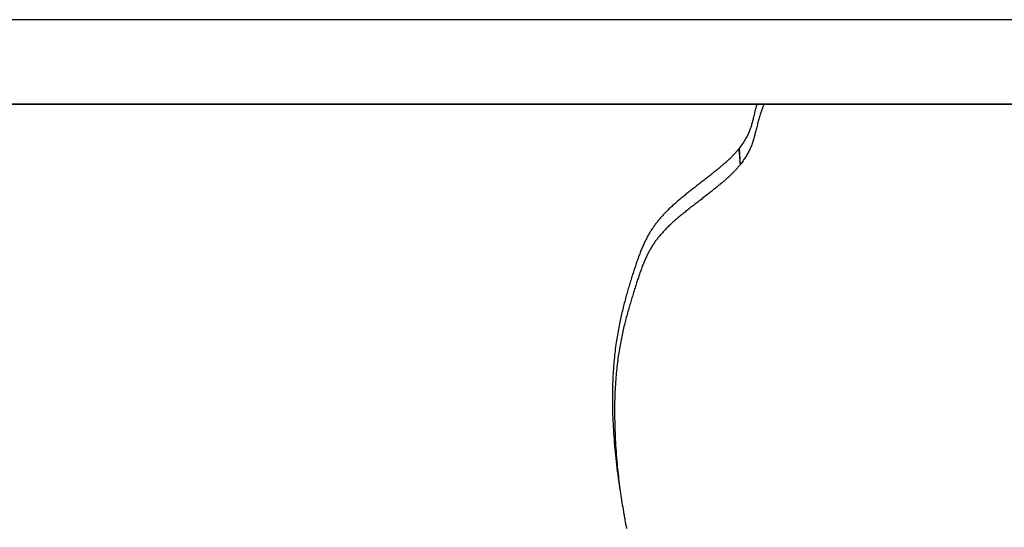
# Model space of a CAD drawing. Extents: x -571 to 1068, y -366 to 554.
# Drawn here: x -125 to -78, y -113 to -89 of the extents above; entities that cross this region are included whole.
import ezdxf

# ---------------------------------------------------------------- set-up
doc = ezdxf.new("R2010")
doc.units = 0
doc.header["$LTSCALE"] = 20
doc.layers.add('DETAIL', color=5, linetype='CONTINUOUS')

msp = doc.modelspace()

# ---------------------------------------------------------------- linework, layer by layer
at = {"layer": 'DETAIL', "color": 5, "linetype": 'CONTINUOUS'}
for p, q in [((171.568, -88.5), (-171.568, -88.5)), ((171.568, -92.5), (-171.568, -92.5)), ((-171.568, -92.5), (171.568, -92.5)), ((-90.267, -92.778), (-90.281, -92.833)), ((-90.253, -92.722), (-90.267, -92.778)), ((-90.238, -92.666), (-90.253, -92.722)), ((-90.253, -92.722), (-90.253, -92.722)), ((-90.224, -92.611), (-90.238, -92.666)), ((-90.209, -92.555), (-90.224, -92.611)), ((-90.224, -92.611), (-90.224, -92.611)), ((-90.194, -92.5), (-90.209, -92.555)), ((-89.962, -92.776), (-89.981, -92.832)), ((-89.945, -92.728), (-89.962, -92.776)), ((-89.935, -92.7), (-89.945, -92.728)), ((-89.945, -92.728), (-89.945, -92.728)), ((-89.928, -92.682), (-89.935, -92.7)), ((-89.92, -92.66), (-89.928, -92.682)), ((-89.928, -92.682), (-89.928, -92.682)), ((-89.911, -92.636), (-89.92, -92.66)), ((-89.902, -92.613), (-89.911, -92.636)), ((-89.911, -92.636), (-89.911, -92.636)), ((-89.893, -92.591), (-89.902, -92.613)), ((-89.884, -92.568), (-89.893, -92.591)), ((-89.893, -92.591), (-89.893, -92.591)), ((-89.875, -92.545), (-89.884, -92.568)), ((-89.865, -92.522), (-89.875, -92.545)), ((-89.875, -92.545), (-89.875, -92.545)), ((-89.856, -92.5), (-89.865, -92.522)), ((-90.384, -93.258), (-90.397, -93.308)), ((-90.372, -93.207), (-90.384, -93.258)), ((-90.384, -93.258), (-90.384, -93.258)), ((-90.36, -93.157), (-90.372, -93.207)), ((-90.348, -93.107), (-90.36, -93.157)), ((-90.36, -93.157), (-90.36, -93.157)), ((-90.336, -93.056), (-90.348, -93.107)), ((-90.323, -93.001), (-90.336, -93.056)), ((-90.336, -93.056), (-90.336, -93.056)), ((-90.309, -92.945), (-90.323, -93.001)), ((-90.295, -92.889), (-90.309, -92.945)), ((-90.309, -92.945), (-90.309, -92.945)), ((-90.281, -92.833), (-90.295, -92.889)), ((-90.281, -92.833), (-90.281, -92.833)), ((-90.108, -93.254), (-90.123, -93.309)), ((-90.093, -93.201), (-90.108, -93.254)), ((-90.108, -93.254), (-90.108, -93.254)), ((-90.078, -93.148), (-90.093, -93.201)), ((-90.062, -93.095), (-90.078, -93.148)), ((-90.078, -93.148), (-90.078, -93.148)), ((-90.047, -93.042), (-90.062, -93.095)), ((-90.031, -92.989), (-90.047, -93.042)), ((-90.047, -93.042), (-90.047, -93.042)), ((-90.015, -92.937), (-90.031, -92.989)), ((-89.999, -92.886), (-90.015, -92.937)), ((-90.015, -92.937), (-90.015, -92.937)), ((-89.981, -92.832), (-89.999, -92.886)), ((-89.981, -92.832), (-89.981, -92.832)), ((-90.522, -93.711), (-90.542, -93.762)), ((-90.503, -93.66), (-90.522, -93.711)), ((-90.484, -93.608), (-90.503, -93.66)), ((-90.503, -93.66), (-90.503, -93.66)), ((-90.467, -93.557), (-90.484, -93.608)), ((-90.452, -93.507), (-90.467, -93.557)), ((-90.467, -93.557), (-90.467, -93.557)), ((-90.437, -93.458), (-90.452, -93.507)), ((-90.423, -93.408), (-90.437, -93.458)), ((-90.437, -93.458), (-90.437, -93.458)), ((-90.41, -93.358), (-90.423, -93.408)), ((-90.397, -93.308), (-90.41, -93.358)), ((-90.41, -93.358), (-90.41, -93.358)), ((-90.227, -93.698), (-90.242, -93.754)), ((-90.213, -93.642), (-90.227, -93.698)), ((-90.227, -93.698), (-90.227, -93.698)), ((-90.198, -93.587), (-90.213, -93.642)), ((-90.183, -93.531), (-90.198, -93.587)), ((-90.198, -93.587), (-90.198, -93.587)), ((-90.168, -93.476), (-90.183, -93.531)), ((-90.153, -93.42), (-90.168, -93.476)), ((-90.168, -93.476), (-90.168, -93.476)), ((-90.138, -93.365), (-90.153, -93.42)), ((-90.123, -93.309), (-90.138, -93.365)), ((-90.138, -93.365), (-90.138, -93.365)), ((-90.744, -94.169), (-90.777, -94.224)), ((-90.712, -94.112), (-90.744, -94.169)), ((-90.744, -94.169), (-90.744, -94.169)), ((-90.682, -94.057), (-90.712, -94.112)), ((-90.655, -94.008), (-90.682, -94.057)), ((-90.682, -94.057), (-90.682, -94.057)), ((-90.632, -93.96), (-90.655, -94.008)), ((-90.608, -93.912), (-90.632, -93.96)), ((-90.632, -93.96), (-90.632, -93.96)), ((-90.585, -93.862), (-90.608, -93.912)), ((-90.563, -93.812), (-90.585, -93.862)), ((-90.585, -93.862), (-90.585, -93.862)), ((-90.542, -93.762), (-90.563, -93.812)), ((-90.542, -93.762), (-90.542, -93.762)), ((-90.348, -94.164), (-90.363, -94.214)), ((-90.334, -94.113), (-90.348, -94.164)), ((-90.32, -94.063), (-90.334, -94.113)), ((-90.334, -94.113), (-90.334, -94.113)), ((-90.307, -94.012), (-90.32, -94.063)), ((-90.294, -93.961), (-90.307, -94.012)), ((-90.307, -94.012), (-90.307, -94.012)), ((-90.281, -93.911), (-90.294, -93.961)), ((-90.269, -93.861), (-90.281, -93.911)), ((-90.281, -93.911), (-90.281, -93.911)), ((-90.256, -93.809), (-90.269, -93.861)), ((-90.242, -93.754), (-90.256, -93.809)), ((-90.256, -93.809), (-90.256, -93.809)), ((-91.067, -94.64), (-91.087, -94.663)), ((-91.046, -94.617), (-91.067, -94.64)), ((-91.036, -94.605), (-91.046, -94.617)), ((-91.046, -94.617), (-91.044, -94.642)), ((-91.044, -94.642), (-91.042, -94.666)), ((-91.028, -94.595), (-91.036, -94.605)), ((-91.036, -94.605), (-90.981, -95.357)), ((-90.991, -94.543), (-91.028, -94.595)), ((-90.953, -94.491), (-90.991, -94.543)), ((-90.917, -94.439), (-90.953, -94.491)), ((-90.953, -94.491), (-90.953, -94.491)), ((-90.881, -94.386), (-90.917, -94.439)), ((-90.845, -94.332), (-90.881, -94.386)), ((-90.881, -94.386), (-90.881, -94.386)), ((-90.811, -94.279), (-90.845, -94.332)), ((-90.777, -94.224), (-90.811, -94.279)), ((-90.811, -94.279), (-90.811, -94.279)), ((-90.518, -94.62), (-90.542, -94.67)), ((-90.495, -94.57), (-90.518, -94.62)), ((-90.518, -94.62), (-90.518, -94.62)), ((-90.473, -94.519), (-90.495, -94.57)), ((-90.452, -94.468), (-90.473, -94.519)), ((-90.473, -94.519), (-90.473, -94.519)), ((-90.432, -94.417), (-90.452, -94.468)), ((-90.413, -94.365), (-90.432, -94.417)), ((-90.432, -94.417), (-90.432, -94.417)), ((-90.395, -94.313), (-90.413, -94.365)), ((-90.378, -94.263), (-90.395, -94.313)), ((-90.395, -94.313), (-90.395, -94.313)), ((-90.363, -94.214), (-90.378, -94.263)), ((-90.363, -94.214), (-90.363, -94.214)), ((-91.519, -95.122), (-91.534, -95.136)), ((-91.504, -95.108), (-91.519, -95.122)), ((-91.519, -95.122), (-91.519, -95.122)), ((-91.489, -95.094), (-91.504, -95.108)), ((-91.474, -95.079), (-91.489, -95.094)), ((-91.489, -95.094), (-91.489, -95.094)), ((-91.46, -95.065), (-91.474, -95.079)), ((-91.446, -95.051), (-91.46, -95.065)), ((-91.46, -95.065), (-91.46, -95.065)), ((-91.43, -95.035), (-91.446, -95.051)), ((-91.413, -95.018), (-91.43, -95.035)), ((-91.43, -95.035), (-91.43, -95.035)), ((-91.394, -94.999), (-91.413, -95.018)), ((-91.376, -94.98), (-91.394, -94.999)), ((-91.394, -94.999), (-91.394, -94.999)), ((-91.358, -94.961), (-91.376, -94.98)), ((-91.34, -94.942), (-91.358, -94.961)), ((-91.358, -94.961), (-91.358, -94.961)), ((-91.322, -94.924), (-91.34, -94.942)), ((-91.305, -94.904), (-91.322, -94.924)), ((-91.322, -94.924), (-91.322, -94.924)), ((-91.287, -94.886), (-91.305, -94.904)), ((-91.27, -94.867), (-91.287, -94.886)), ((-91.287, -94.886), (-91.287, -94.886)), ((-91.252, -94.847), (-91.27, -94.867)), ((-91.232, -94.825), (-91.252, -94.847)), ((-91.252, -94.847), (-91.252, -94.847)), ((-91.21, -94.802), (-91.232, -94.825)), ((-91.19, -94.779), (-91.21, -94.802)), ((-91.21, -94.802), (-91.21, -94.802)), ((-91.169, -94.756), (-91.19, -94.779)), ((-91.149, -94.733), (-91.169, -94.756)), ((-91.169, -94.756), (-91.169, -94.756)), ((-91.128, -94.71), (-91.149, -94.733)), ((-91.107, -94.686), (-91.128, -94.71)), ((-91.128, -94.71), (-91.128, -94.71)), ((-91.087, -94.663), (-91.107, -94.686)), ((-91.087, -94.663), (-91.087, -94.663)), ((-91.042, -94.666), (-91.042, -94.666)), ((-91.042, -94.666), (-91.04, -94.691)), ((-91.04, -94.691), (-91.037, -94.716)), ((-91.037, -94.716), (-91.037, -94.716)), ((-91.037, -94.716), (-91.035, -94.741)), ((-91.035, -94.741), (-91.032, -94.766)), ((-91.032, -94.766), (-91.032, -94.766)), ((-91.032, -94.766), (-91.03, -94.79)), ((-91.03, -94.79), (-91.027, -94.815)), ((-91.027, -94.815), (-91.027, -94.815)), ((-91.027, -94.815), (-91.024, -94.84)), ((-91.024, -94.84), (-91.022, -94.865)), ((-91.022, -94.865), (-91.022, -94.865)), ((-91.022, -94.865), (-91.02, -94.89)), ((-91.02, -94.89), (-91.018, -94.915)), ((-91.018, -94.915), (-91.018, -94.915)), ((-91.018, -94.915), (-91.016, -94.941)), ((-91.016, -94.941), (-91.014, -94.966)), ((-91.014, -94.966), (-91.014, -94.966)), ((-91.014, -94.966), (-91.012, -94.992)), ((-91.012, -94.992), (-91.01, -95.017)), ((-91.01, -95.017), (-91.01, -95.017)), ((-91.01, -95.017), (-91.008, -95.042)), ((-91.008, -95.042), (-91.007, -95.068)), ((-91.007, -95.068), (-91.007, -95.068)), ((-91.007, -95.068), (-91.005, -95.095)), ((-91.005, -95.095), (-91.003, -95.119)), ((-91.003, -95.119), (-91.003, -95.119)), ((-91.003, -95.119), (-91.002, -95.134)), ((-90.786, -95.094), (-90.816, -95.139)), ((-90.757, -95.049), (-90.786, -95.094)), ((-90.786, -95.094), (-90.786, -95.094)), ((-90.728, -95.003), (-90.757, -95.049)), ((-90.699, -94.957), (-90.728, -95.003)), ((-90.728, -95.003), (-90.728, -95.003)), ((-90.671, -94.911), (-90.699, -94.957)), ((-90.644, -94.864), (-90.671, -94.911)), ((-90.671, -94.911), (-90.671, -94.911)), ((-90.618, -94.817), (-90.644, -94.864)), ((-90.592, -94.768), (-90.618, -94.817)), ((-90.618, -94.817), (-90.618, -94.817)), ((-90.566, -94.719), (-90.592, -94.768)), ((-90.542, -94.67), (-90.566, -94.719)), ((-90.566, -94.719), (-90.566, -94.719)), ((-92.042, -95.573), (-92.077, -95.602)), ((-92.009, -95.545), (-92.042, -95.573)), ((-92.042, -95.573), (-92.042, -95.573)), ((-91.977, -95.519), (-92.009, -95.545)), ((-91.945, -95.492), (-91.977, -95.519)), ((-91.977, -95.519), (-91.977, -95.519)), ((-91.913, -95.465), (-91.945, -95.492)), ((-91.881, -95.438), (-91.913, -95.465)), ((-91.913, -95.465), (-91.913, -95.465)), ((-91.849, -95.411), (-91.881, -95.438)), ((-91.818, -95.385), (-91.849, -95.411)), ((-91.849, -95.411), (-91.849, -95.411)), ((-91.785, -95.357), (-91.818, -95.385)), ((-91.751, -95.327), (-91.785, -95.357)), ((-91.785, -95.357), (-91.785, -95.357)), ((-91.722, -95.302), (-91.751, -95.327)), ((-91.705, -95.288), (-91.722, -95.302)), ((-91.722, -95.302), (-91.722, -95.302)), ((-91.693, -95.278), (-91.705, -95.288)), ((-91.68, -95.266), (-91.693, -95.278)), ((-91.693, -95.278), (-91.693, -95.278)), ((-91.665, -95.253), (-91.68, -95.266)), ((-91.65, -95.241), (-91.665, -95.253)), ((-91.665, -95.253), (-91.665, -95.253)), ((-91.636, -95.228), (-91.65, -95.241)), ((-91.622, -95.216), (-91.636, -95.228)), ((-91.636, -95.228), (-91.636, -95.228)), ((-91.608, -95.204), (-91.622, -95.216)), ((-91.594, -95.191), (-91.608, -95.204)), ((-91.608, -95.204), (-91.608, -95.204)), ((-91.58, -95.179), (-91.594, -95.191)), ((-91.565, -95.165), (-91.58, -95.179)), ((-91.58, -95.179), (-91.58, -95.179)), ((-91.55, -95.151), (-91.565, -95.165)), ((-91.534, -95.136), (-91.55, -95.151)), ((-91.55, -95.151), (-91.55, -95.151)), ((-91.178, -95.59), (-91.194, -95.607)), ((-91.163, -95.573), (-91.178, -95.59)), ((-91.147, -95.556), (-91.163, -95.573)), ((-91.163, -95.573), (-91.163, -95.573)), ((-91.132, -95.538), (-91.147, -95.556)), ((-91.116, -95.521), (-91.132, -95.538)), ((-91.132, -95.538), (-91.132, -95.538)), ((-91.101, -95.504), (-91.116, -95.521)), ((-91.085, -95.487), (-91.101, -95.504)), ((-91.101, -95.504), (-91.101, -95.504)), ((-91.07, -95.469), (-91.085, -95.487)), ((-91.054, -95.452), (-91.07, -95.469)), ((-91.07, -95.469), (-91.07, -95.469)), ((-91.039, -95.435), (-91.054, -95.452)), ((-91.002, -95.134), (-91.001, -95.144)), ((-91.001, -95.144), (-91.001, -95.144)), ((-91.001, -95.144), (-91.001, -95.156)), ((-91.001, -95.156), (-91, -95.17)), ((-91, -95.17), (-91, -95.17)), ((-91, -95.17), (-90.999, -95.183)), ((-90.999, -95.183), (-90.998, -95.195)), ((-90.998, -95.195), (-90.998, -95.195)), ((-90.998, -95.195), (-90.997, -95.208)), ((-90.997, -95.208), (-90.996, -95.221)), ((-90.996, -95.221), (-90.996, -95.221)), ((-90.996, -95.221), (-90.995, -95.233)), ((-90.995, -95.233), (-90.994, -95.246)), ((-90.994, -95.246), (-90.986, -95.358)), ((-90.986, -95.358), (-90.984, -95.373)), ((-90.98, -95.368), (-90.984, -95.373)), ((-90.981, -95.357), (-90.98, -95.368)), ((-90.878, -95.228), (-90.91, -95.273)), ((-90.847, -95.184), (-90.878, -95.228)), ((-90.816, -95.139), (-90.847, -95.184)), ((-90.847, -95.184), (-90.847, -95.184)), ((-92.61, -96.028), (-92.651, -96.06)), ((-92.569, -95.996), (-92.61, -96.028)), ((-92.528, -95.964), (-92.569, -95.996)), ((-92.569, -95.996), (-92.569, -95.996)), ((-92.486, -95.931), (-92.528, -95.964)), ((-92.445, -95.898), (-92.486, -95.931)), ((-92.486, -95.931), (-92.486, -95.931)), ((-92.405, -95.866), (-92.445, -95.898)), ((-92.367, -95.837), (-92.405, -95.866)), ((-92.405, -95.866), (-92.405, -95.866)), ((-92.332, -95.808), (-92.367, -95.837)), ((-92.295, -95.779), (-92.332, -95.808)), ((-92.332, -95.808), (-92.332, -95.808)), ((-92.259, -95.75), (-92.295, -95.779)), ((-92.222, -95.72), (-92.259, -95.75)), ((-92.259, -95.75), (-92.259, -95.75)), ((-92.186, -95.691), (-92.222, -95.72)), ((-92.15, -95.662), (-92.186, -95.691)), ((-92.186, -95.691), (-92.186, -95.691)), ((-92.114, -95.632), (-92.15, -95.662)), ((-92.077, -95.602), (-92.114, -95.632)), ((-92.114, -95.632), (-92.114, -95.632)), ((-91.649, -96.05), (-91.666, -96.065)), ((-91.637, -96.04), (-91.649, -96.05)), ((-91.624, -96.028), (-91.637, -96.04)), ((-91.637, -96.04), (-91.637, -96.04)), ((-91.609, -96.016), (-91.624, -96.028)), ((-91.595, -96.003), (-91.609, -96.016)), ((-91.609, -96.016), (-91.609, -96.016)), ((-91.581, -95.991), (-91.595, -96.003)), ((-91.567, -95.978), (-91.581, -95.991)), ((-91.581, -95.991), (-91.581, -95.991)), ((-91.553, -95.966), (-91.567, -95.978)), ((-91.539, -95.954), (-91.553, -95.966)), ((-91.553, -95.966), (-91.553, -95.966)), ((-91.525, -95.941), (-91.539, -95.954)), ((-91.51, -95.927), (-91.525, -95.941)), ((-91.525, -95.941), (-91.525, -95.941)), ((-91.494, -95.913), (-91.51, -95.927)), ((-91.479, -95.899), (-91.494, -95.913)), ((-91.494, -95.913), (-91.494, -95.913)), ((-91.464, -95.885), (-91.479, -95.899)), ((-91.449, -95.87), (-91.464, -95.885)), ((-91.464, -95.885), (-91.464, -95.885)), ((-91.434, -95.856), (-91.449, -95.87)), ((-91.419, -95.841), (-91.434, -95.856)), ((-91.434, -95.856), (-91.434, -95.856)), ((-91.404, -95.827), (-91.419, -95.841)), ((-91.39, -95.813), (-91.404, -95.827)), ((-91.404, -95.827), (-91.404, -95.827)), ((-91.375, -95.798), (-91.39, -95.813)), ((-91.357, -95.78), (-91.375, -95.798)), ((-91.375, -95.798), (-91.375, -95.798)), ((-91.338, -95.76), (-91.357, -95.78)), ((-91.32, -95.741), (-91.338, -95.76)), ((-91.338, -95.76), (-91.338, -95.76)), ((-91.302, -95.723), (-91.32, -95.741)), ((-91.284, -95.704), (-91.302, -95.723)), ((-91.302, -95.723), (-91.302, -95.723)), ((-91.266, -95.684), (-91.284, -95.704)), ((-91.248, -95.665), (-91.266, -95.684)), ((-91.266, -95.684), (-91.266, -95.684)), ((-91.23, -95.646), (-91.248, -95.665)), ((-91.212, -95.626), (-91.23, -95.646)), ((-91.23, -95.646), (-91.23, -95.646)), ((-91.194, -95.607), (-91.212, -95.626)), ((-91.194, -95.607), (-91.194, -95.607)), ((-93.222, -96.507), (-93.268, -96.542)), ((-93.178, -96.471), (-93.222, -96.507)), ((-93.132, -96.436), (-93.178, -96.471)), ((-93.178, -96.471), (-93.178, -96.471)), ((-93.087, -96.401), (-93.132, -96.436)), ((-93.042, -96.365), (-93.087, -96.401)), ((-93.087, -96.401), (-93.087, -96.401)), ((-92.996, -96.33), (-93.042, -96.365)), ((-92.951, -96.295), (-92.996, -96.33)), ((-92.996, -96.33), (-92.996, -96.33)), ((-92.906, -96.259), (-92.951, -96.295)), ((-92.86, -96.224), (-92.906, -96.259)), ((-92.906, -96.259), (-92.906, -96.259)), ((-92.815, -96.189), (-92.86, -96.224)), ((-92.774, -96.156), (-92.815, -96.189)), ((-92.815, -96.189), (-92.815, -96.189)), ((-92.733, -96.124), (-92.774, -96.156)), ((-92.692, -96.092), (-92.733, -96.124)), ((-92.733, -96.124), (-92.733, -96.124)), ((-92.651, -96.06), (-92.692, -96.092)), ((-92.651, -96.06), (-92.651, -96.06)), ((-92.201, -96.512), (-92.238, -96.541)), ((-92.165, -96.482), (-92.201, -96.512)), ((-92.201, -96.512), (-92.201, -96.512)), ((-92.129, -96.453), (-92.165, -96.482)), ((-92.093, -96.424), (-92.129, -96.453)), ((-92.129, -96.453), (-92.129, -96.453)), ((-92.057, -96.394), (-92.093, -96.424)), ((-92.02, -96.364), (-92.057, -96.394)), ((-92.057, -96.394), (-92.057, -96.394)), ((-91.985, -96.335), (-92.02, -96.364)), ((-91.952, -96.308), (-91.985, -96.335)), ((-91.985, -96.335), (-91.985, -96.335)), ((-91.921, -96.281), (-91.952, -96.308)), ((-91.889, -96.255), (-91.921, -96.281)), ((-91.921, -96.281), (-91.921, -96.281)), ((-91.857, -96.227), (-91.889, -96.255)), ((-91.825, -96.2), (-91.857, -96.227)), ((-91.857, -96.227), (-91.857, -96.227)), ((-91.793, -96.173), (-91.825, -96.2)), ((-91.762, -96.147), (-91.793, -96.173)), ((-91.793, -96.173), (-91.793, -96.173)), ((-91.729, -96.119), (-91.762, -96.147)), ((-91.695, -96.089), (-91.729, -96.119)), ((-91.729, -96.119), (-91.729, -96.119)), ((-91.666, -96.065), (-91.695, -96.089)), ((-91.666, -96.065), (-91.666, -96.065)), ((-93.82, -96.986), (-93.863, -97.022)), ((-93.777, -96.95), (-93.82, -96.986)), ((-93.82, -96.986), (-93.82, -96.986)), ((-93.732, -96.914), (-93.777, -96.95)), ((-93.687, -96.876), (-93.732, -96.914)), ((-93.732, -96.914), (-93.732, -96.914)), ((-93.64, -96.838), (-93.687, -96.876)), ((-93.594, -96.801), (-93.64, -96.838)), ((-93.64, -96.838), (-93.64, -96.838)), ((-93.548, -96.764), (-93.594, -96.801)), ((-93.501, -96.727), (-93.548, -96.764)), ((-93.548, -96.764), (-93.548, -96.764)), ((-93.455, -96.69), (-93.501, -96.727)), ((-93.408, -96.653), (-93.455, -96.69)), ((-93.455, -96.69), (-93.455, -96.69)), ((-93.361, -96.616), (-93.408, -96.653)), ((-93.314, -96.579), (-93.361, -96.616)), ((-93.361, -96.616), (-93.361, -96.616)), ((-93.268, -96.542), (-93.314, -96.579)), ((-93.268, -96.542), (-93.268, -96.542)), ((-92.803, -96.986), (-92.85, -97.022)), ((-92.758, -96.951), (-92.803, -96.986)), ((-92.716, -96.918), (-92.758, -96.951)), ((-92.758, -96.951), (-92.758, -96.951)), ((-92.676, -96.887), (-92.716, -96.918)), ((-92.635, -96.855), (-92.676, -96.887)), ((-92.676, -96.887), (-92.676, -96.887)), ((-92.593, -96.823), (-92.635, -96.855)), ((-92.552, -96.79), (-92.593, -96.823)), ((-92.593, -96.823), (-92.593, -96.823)), ((-92.511, -96.758), (-92.552, -96.79)), ((-92.47, -96.726), (-92.511, -96.758)), ((-92.511, -96.758), (-92.511, -96.758)), ((-92.429, -96.693), (-92.47, -96.726)), ((-92.387, -96.66), (-92.429, -96.693)), ((-92.429, -96.693), (-92.429, -96.693)), ((-92.347, -96.628), (-92.387, -96.66)), ((-92.31, -96.599), (-92.347, -96.628)), ((-92.347, -96.628), (-92.347, -96.628)), ((-92.274, -96.57), (-92.31, -96.599)), ((-92.238, -96.541), (-92.274, -96.57)), ((-92.274, -96.57), (-92.274, -96.57)), ((-94.315, -97.423), (-94.352, -97.458)), ((-94.277, -97.387), (-94.315, -97.423)), ((-94.315, -97.423), (-94.315, -97.423)), ((-94.24, -97.352), (-94.277, -97.387)), ((-94.202, -97.318), (-94.24, -97.352)), ((-94.24, -97.352), (-94.24, -97.352)), ((-94.164, -97.283), (-94.202, -97.318)), ((-94.122, -97.245), (-94.164, -97.283)), ((-94.164, -97.283), (-94.164, -97.283)), ((-94.079, -97.207), (-94.122, -97.245)), ((-94.036, -97.17), (-94.079, -97.207)), ((-94.079, -97.207), (-94.079, -97.207)), ((-93.993, -97.133), (-94.036, -97.17)), ((-93.95, -97.096), (-93.993, -97.133)), ((-93.993, -97.133), (-93.993, -97.133)), ((-93.907, -97.059), (-93.95, -97.096)), ((-93.863, -97.022), (-93.907, -97.059)), ((-93.907, -97.059), (-93.907, -97.059)), ((-93.405, -97.454), (-93.453, -97.491)), ((-93.358, -97.417), (-93.405, -97.454)), ((-93.405, -97.454), (-93.405, -97.454)), ((-93.31, -97.38), (-93.358, -97.417)), ((-93.263, -97.342), (-93.31, -97.38)), ((-93.31, -97.38), (-93.31, -97.38)), ((-93.215, -97.306), (-93.263, -97.342)), ((-93.169, -97.27), (-93.215, -97.306)), ((-93.215, -97.306), (-93.215, -97.306)), ((-93.124, -97.235), (-93.169, -97.27)), ((-93.078, -97.199), (-93.124, -97.235)), ((-93.124, -97.235), (-93.124, -97.235)), ((-93.033, -97.164), (-93.078, -97.199)), ((-92.987, -97.128), (-93.033, -97.164)), ((-93.033, -97.164), (-93.033, -97.164)), ((-92.941, -97.093), (-92.987, -97.128)), ((-92.896, -97.058), (-92.941, -97.093)), ((-92.941, -97.093), (-92.941, -97.093)), ((-92.85, -97.022), (-92.896, -97.058)), ((-92.85, -97.022), (-92.85, -97.022)), ((-94.787, -97.918), (-94.817, -97.955)), ((-94.756, -97.883), (-94.787, -97.918)), ((-94.787, -97.918), (-94.787, -97.918)), ((-94.725, -97.847), (-94.756, -97.883)), ((-94.694, -97.812), (-94.725, -97.847)), ((-94.725, -97.847), (-94.725, -97.847)), ((-94.663, -97.777), (-94.694, -97.812)), ((-94.631, -97.742), (-94.663, -97.777)), ((-94.663, -97.777), (-94.663, -97.777)), ((-94.599, -97.708), (-94.631, -97.742)), ((-94.567, -97.674), (-94.599, -97.708)), ((-94.599, -97.708), (-94.599, -97.708)), ((-94.534, -97.64), (-94.567, -97.674)), ((-94.499, -97.604), (-94.534, -97.64)), ((-94.534, -97.64), (-94.534, -97.64)), ((-94.462, -97.566), (-94.499, -97.604)), ((-94.425, -97.53), (-94.462, -97.566)), ((-94.462, -97.566), (-94.462, -97.566)), ((-94.389, -97.494), (-94.425, -97.53)), ((-94.352, -97.458), (-94.389, -97.494)), ((-94.389, -97.494), (-94.389, -97.494)), ((-93.954, -97.899), (-93.998, -97.937)), ((-93.91, -97.862), (-93.954, -97.899)), ((-93.954, -97.899), (-93.954, -97.899)), ((-93.866, -97.825), (-93.91, -97.862)), ((-93.822, -97.788), (-93.866, -97.825)), ((-93.866, -97.825), (-93.866, -97.825)), ((-93.777, -97.752), (-93.822, -97.788)), ((-93.733, -97.716), (-93.777, -97.752)), ((-93.777, -97.752), (-93.777, -97.752)), ((-93.688, -97.679), (-93.733, -97.716)), ((-93.642, -97.641), (-93.688, -97.679)), ((-93.688, -97.679), (-93.688, -97.679)), ((-93.594, -97.604), (-93.642, -97.641)), ((-93.547, -97.566), (-93.594, -97.604)), ((-93.594, -97.604), (-93.594, -97.604)), ((-93.5, -97.529), (-93.547, -97.566)), ((-93.453, -97.491), (-93.5, -97.529)), ((-93.5, -97.529), (-93.5, -97.529)), ((-95.141, -98.386), (-95.166, -98.425)), ((-95.115, -98.349), (-95.141, -98.386)), ((-95.09, -98.312), (-95.115, -98.349)), ((-95.115, -98.349), (-95.115, -98.349)), ((-95.064, -98.275), (-95.09, -98.312)), ((-95.038, -98.239), (-95.064, -98.275)), ((-95.064, -98.275), (-95.064, -98.275)), ((-95.012, -98.203), (-95.038, -98.239)), ((-94.985, -98.167), (-95.012, -98.203)), ((-95.012, -98.203), (-95.012, -98.203)), ((-94.958, -98.131), (-94.985, -98.167)), ((-94.93, -98.095), (-94.958, -98.131)), ((-94.958, -98.131), (-94.958, -98.131)), ((-94.903, -98.06), (-94.93, -98.095)), ((-94.875, -98.025), (-94.903, -98.06)), ((-94.903, -98.06), (-94.903, -98.06)), ((-94.847, -97.99), (-94.875, -98.025)), ((-94.817, -97.955), (-94.847, -97.99)), ((-94.847, -97.99), (-94.847, -97.99)), ((-94.47, -98.372), (-94.506, -98.409)), ((-94.433, -98.335), (-94.47, -98.372)), ((-94.395, -98.298), (-94.433, -98.335)), ((-94.433, -98.335), (-94.433, -98.335)), ((-94.358, -98.262), (-94.395, -98.298)), ((-94.32, -98.226), (-94.358, -98.262)), ((-94.358, -98.262), (-94.358, -98.262)), ((-94.282, -98.191), (-94.32, -98.226)), ((-94.244, -98.155), (-94.282, -98.191)), ((-94.282, -98.191), (-94.282, -98.191)), ((-94.206, -98.12), (-94.244, -98.155)), ((-94.168, -98.086), (-94.206, -98.12)), ((-94.206, -98.12), (-94.206, -98.12)), ((-94.128, -98.05), (-94.168, -98.086)), ((-94.086, -98.013), (-94.128, -98.05)), ((-94.128, -98.05), (-94.128, -98.05)), ((-94.042, -97.974), (-94.086, -98.013)), ((-93.998, -97.937), (-94.042, -97.974)), ((-94.042, -97.974), (-94.042, -97.974)), ((-95.401, -98.824), (-95.424, -98.868)), ((-95.378, -98.78), (-95.401, -98.824)), ((-95.401, -98.824), (-95.401, -98.824)), ((-95.354, -98.737), (-95.378, -98.78)), ((-95.332, -98.697), (-95.354, -98.737)), ((-95.354, -98.737), (-95.354, -98.737)), ((-95.309, -98.658), (-95.332, -98.697)), ((-95.286, -98.619), (-95.309, -98.658)), ((-95.309, -98.658), (-95.309, -98.658)), ((-95.263, -98.579), (-95.286, -98.619)), ((-95.239, -98.54), (-95.263, -98.579)), ((-95.263, -98.579), (-95.263, -98.579)), ((-95.215, -98.501), (-95.239, -98.54)), ((-95.191, -98.463), (-95.215, -98.501)), ((-95.215, -98.501), (-95.215, -98.501)), ((-95.166, -98.425), (-95.191, -98.463)), ((-95.166, -98.425), (-95.166, -98.425)), ((-94.877, -98.829), (-94.904, -98.864)), ((-94.849, -98.794), (-94.877, -98.829)), ((-94.877, -98.829), (-94.877, -98.829)), ((-94.821, -98.76), (-94.849, -98.794)), ((-94.791, -98.724), (-94.821, -98.76)), ((-94.821, -98.76), (-94.821, -98.76)), ((-94.761, -98.687), (-94.791, -98.724)), ((-94.73, -98.651), (-94.761, -98.687)), ((-94.761, -98.687), (-94.761, -98.687)), ((-94.699, -98.616), (-94.73, -98.651)), ((-94.667, -98.581), (-94.699, -98.616)), ((-94.699, -98.616), (-94.699, -98.616)), ((-94.636, -98.546), (-94.667, -98.581)), ((-94.604, -98.511), (-94.636, -98.546)), ((-94.636, -98.546), (-94.636, -98.546)), ((-94.571, -98.477), (-94.604, -98.511)), ((-94.539, -98.443), (-94.571, -98.477)), ((-94.571, -98.477), (-94.571, -98.477)), ((-94.506, -98.409), (-94.539, -98.443)), ((-94.506, -98.409), (-94.506, -98.409)), ((-95.617, -99.278), (-95.638, -99.327)), ((-95.595, -99.228), (-95.617, -99.278)), ((-95.617, -99.278), (-95.617, -99.278)), ((-95.574, -99.18), (-95.595, -99.228)), ((-95.553, -99.134), (-95.574, -99.18)), ((-95.574, -99.18), (-95.574, -99.18)), ((-95.533, -99.09), (-95.553, -99.134)), ((-95.512, -99.046), (-95.533, -99.09)), ((-95.533, -99.09), (-95.533, -99.09)), ((-95.491, -99.001), (-95.512, -99.046)), ((-95.469, -98.956), (-95.491, -99.001)), ((-95.491, -99.001), (-95.491, -99.001)), ((-95.447, -98.912), (-95.469, -98.956)), ((-95.424, -98.868), (-95.447, -98.912)), ((-95.447, -98.912), (-95.447, -98.912)), ((-95.205, -99.307), (-95.228, -99.346)), ((-95.182, -99.268), (-95.205, -99.307)), ((-95.159, -99.23), (-95.182, -99.268)), ((-95.182, -99.268), (-95.182, -99.268)), ((-95.135, -99.192), (-95.159, -99.23)), ((-95.11, -99.154), (-95.135, -99.192)), ((-95.135, -99.192), (-95.135, -99.192)), ((-95.086, -99.117), (-95.11, -99.154)), ((-95.061, -99.08), (-95.086, -99.117)), ((-95.086, -99.117), (-95.086, -99.117)), ((-95.035, -99.043), (-95.061, -99.08)), ((-95.01, -99.007), (-95.035, -99.043)), ((-95.035, -99.043), (-95.035, -99.043)), ((-94.984, -98.971), (-95.01, -99.007)), ((-94.958, -98.935), (-94.984, -98.971)), ((-94.984, -98.971), (-94.984, -98.971)), ((-94.931, -98.899), (-94.958, -98.935)), ((-94.904, -98.864), (-94.931, -98.899)), ((-94.931, -98.899), (-94.931, -98.899)), ((-95.813, -99.78), (-95.832, -99.833)), ((-95.794, -99.727), (-95.813, -99.78)), ((-95.813, -99.78), (-95.813, -99.78)), ((-95.774, -99.675), (-95.794, -99.727)), ((-95.755, -99.625), (-95.774, -99.675)), ((-95.774, -99.675), (-95.774, -99.675)), ((-95.737, -99.575), (-95.755, -99.625)), ((-95.717, -99.525), (-95.737, -99.575)), ((-95.737, -99.575), (-95.737, -99.575)), ((-95.698, -99.476), (-95.717, -99.525)), ((-95.678, -99.426), (-95.698, -99.476)), ((-95.698, -99.476), (-95.698, -99.476)), ((-95.658, -99.377), (-95.678, -99.426)), ((-95.638, -99.327), (-95.658, -99.377)), ((-95.658, -99.377), (-95.658, -99.377)), ((-95.445, -99.764), (-95.465, -99.808)), ((-95.424, -99.72), (-95.445, -99.764)), ((-95.445, -99.764), (-95.445, -99.764)), ((-95.403, -99.676), (-95.424, -99.72)), ((-95.382, -99.633), (-95.403, -99.676)), ((-95.403, -99.676), (-95.403, -99.676)), ((-95.36, -99.589), (-95.382, -99.633)), ((-95.338, -99.545), (-95.36, -99.589)), ((-95.36, -99.589), (-95.36, -99.589)), ((-95.316, -99.503), (-95.338, -99.545)), ((-95.294, -99.463), (-95.316, -99.503)), ((-95.316, -99.503), (-95.316, -99.503)), ((-95.273, -99.424), (-95.294, -99.463)), ((-95.251, -99.385), (-95.273, -99.424)), ((-95.273, -99.424), (-95.273, -99.424)), ((-95.228, -99.346), (-95.251, -99.385)), ((-95.228, -99.346), (-95.228, -99.346)), ((-95.961, -100.205), (-95.979, -100.261)), ((-95.943, -100.151), (-95.961, -100.205)), ((-95.961, -100.205), (-95.961, -100.205)), ((-95.925, -100.098), (-95.943, -100.151)), ((-95.907, -100.045), (-95.925, -100.098)), ((-95.925, -100.098), (-95.925, -100.098)), ((-95.888, -99.992), (-95.907, -100.045)), ((-95.87, -99.939), (-95.888, -99.992)), ((-95.888, -99.992), (-95.888, -99.992)), ((-95.851, -99.886), (-95.87, -99.939)), ((-95.832, -99.833), (-95.851, -99.886)), ((-95.851, -99.886), (-95.851, -99.886)), ((-95.639, -100.235), (-95.657, -100.284)), ((-95.62, -100.186), (-95.639, -100.235)), ((-95.639, -100.235), (-95.639, -100.235)), ((-95.602, -100.137), (-95.62, -100.186)), ((-95.583, -100.088), (-95.602, -100.137)), ((-95.602, -100.137), (-95.602, -100.137)), ((-95.563, -100.039), (-95.583, -100.088)), ((-95.543, -99.99), (-95.563, -100.039)), ((-95.563, -100.039), (-95.563, -100.039)), ((-95.523, -99.942), (-95.543, -99.99)), ((-95.504, -99.897), (-95.523, -99.942)), ((-95.523, -99.942), (-95.523, -99.942)), ((-95.485, -99.853), (-95.504, -99.897)), ((-95.465, -99.808), (-95.485, -99.853)), ((-95.485, -99.853), (-95.485, -99.853)), ((-96.127, -100.72), (-96.145, -100.779)), ((-96.109, -100.664), (-96.127, -100.72)), ((-96.091, -100.606), (-96.109, -100.664)), ((-96.109, -100.664), (-96.109, -100.664)), ((-96.073, -100.549), (-96.091, -100.606)), ((-96.055, -100.491), (-96.073, -100.549)), ((-96.073, -100.549), (-96.073, -100.549)), ((-96.036, -100.434), (-96.055, -100.491)), ((-96.017, -100.377), (-96.036, -100.434)), ((-96.036, -100.434), (-96.036, -100.434)), ((-95.999, -100.319), (-96.017, -100.377)), ((-95.979, -100.261), (-95.999, -100.319)), ((-95.999, -100.319), (-95.999, -100.319)), ((-95.801, -100.695), (-95.818, -100.748)), ((-95.783, -100.642), (-95.801, -100.695)), ((-95.765, -100.59), (-95.783, -100.642)), ((-95.783, -100.642), (-95.783, -100.642)), ((-95.747, -100.537), (-95.765, -100.59)), ((-95.729, -100.484), (-95.747, -100.537)), ((-95.747, -100.537), (-95.747, -100.537)), ((-95.711, -100.432), (-95.729, -100.484)), ((-95.693, -100.382), (-95.711, -100.432)), ((-95.711, -100.432), (-95.711, -100.432)), ((-95.675, -100.333), (-95.693, -100.382)), ((-95.657, -100.284), (-95.675, -100.333)), ((-95.675, -100.333), (-95.675, -100.333)), ((-96.26, -101.161), (-96.279, -101.225)), ((-96.242, -101.097), (-96.26, -101.161)), ((-96.26, -101.161), (-96.26, -101.161)), ((-96.223, -101.033), (-96.242, -101.097)), ((-96.204, -100.97), (-96.223, -101.033)), ((-96.223, -101.033), (-96.223, -101.033)), ((-96.184, -100.906), (-96.204, -100.97)), ((-96.165, -100.842), (-96.184, -100.906)), ((-96.184, -100.906), (-96.184, -100.906)), ((-96.145, -100.779), (-96.165, -100.842)), ((-96.145, -100.779), (-96.145, -100.779)), ((-95.961, -101.187), (-95.979, -101.244)), ((-95.943, -101.13), (-95.961, -101.187)), ((-95.961, -101.187), (-95.961, -101.187)), ((-95.924, -101.073), (-95.943, -101.13)), ((-95.906, -101.015), (-95.924, -101.073)), ((-95.924, -101.073), (-95.924, -101.073)), ((-95.888, -100.959), (-95.906, -101.015)), ((-95.87, -100.905), (-95.888, -100.959)), ((-95.888, -100.959), (-95.888, -100.959)), ((-95.853, -100.853), (-95.87, -100.905)), ((-95.836, -100.8), (-95.853, -100.853)), ((-95.853, -100.853), (-95.853, -100.853)), ((-95.818, -100.748), (-95.836, -100.8)), ((-95.818, -100.748), (-95.818, -100.748)), ((-96.393, -101.627), (-96.412, -101.697)), ((-96.373, -101.557), (-96.393, -101.627)), ((-96.354, -101.486), (-96.373, -101.557)), ((-96.373, -101.557), (-96.373, -101.557)), ((-96.334, -101.417), (-96.354, -101.486)), ((-96.316, -101.352), (-96.334, -101.417)), ((-96.334, -101.417), (-96.334, -101.417)), ((-96.298, -101.289), (-96.316, -101.352)), ((-96.279, -101.225), (-96.298, -101.289)), ((-96.298, -101.289), (-96.298, -101.289)), ((-96.088, -101.593), (-96.107, -101.658)), ((-96.068, -101.531), (-96.088, -101.593)), ((-96.05, -101.472), (-96.068, -101.531)), ((-96.068, -101.531), (-96.068, -101.531)), ((-96.033, -101.416), (-96.05, -101.472)), ((-96.015, -101.359), (-96.033, -101.416)), ((-96.033, -101.416), (-96.033, -101.416)), ((-95.997, -101.302), (-96.015, -101.359)), ((-95.979, -101.244), (-95.997, -101.302)), ((-95.997, -101.302), (-95.997, -101.302)), ((-96.522, -102.12), (-96.541, -102.196)), ((-96.504, -102.048), (-96.522, -102.12)), ((-96.522, -102.12), (-96.522, -102.12)), ((-96.486, -101.979), (-96.504, -102.048)), ((-96.468, -101.909), (-96.486, -101.979)), ((-96.486, -101.979), (-96.486, -101.979)), ((-96.449, -101.838), (-96.468, -101.909)), ((-96.431, -101.767), (-96.449, -101.838)), ((-96.449, -101.838), (-96.449, -101.838)), ((-96.412, -101.697), (-96.431, -101.767)), ((-96.412, -101.697), (-96.412, -101.697)), ((-96.239, -102.103), (-96.257, -102.168)), ((-96.221, -102.04), (-96.239, -102.103)), ((-96.202, -101.976), (-96.221, -102.04)), ((-96.221, -102.04), (-96.221, -102.04)), ((-96.183, -101.912), (-96.202, -101.976)), ((-96.164, -101.849), (-96.183, -101.912)), ((-96.183, -101.912), (-96.183, -101.912)), ((-96.146, -101.785), (-96.164, -101.849)), ((-96.127, -101.722), (-96.146, -101.785)), ((-96.146, -101.785), (-96.146, -101.785)), ((-96.107, -101.658), (-96.127, -101.722)), ((-96.107, -101.658), (-96.107, -101.658)), ((-96.632, -102.586), (-96.65, -102.665)), ((-96.615, -102.508), (-96.632, -102.586)), ((-96.632, -102.586), (-96.632, -102.586)), ((-96.597, -102.431), (-96.615, -102.508)), ((-96.579, -102.353), (-96.597, -102.431)), ((-96.597, -102.431), (-96.597, -102.431)), ((-96.56, -102.275), (-96.579, -102.353)), ((-96.541, -102.196), (-96.56, -102.275)), ((-96.56, -102.275), (-96.56, -102.275)), ((-96.354, -102.518), (-96.373, -102.588)), ((-96.335, -102.448), (-96.354, -102.518)), ((-96.316, -102.378), (-96.335, -102.448)), ((-96.335, -102.448), (-96.335, -102.448)), ((-96.297, -102.308), (-96.316, -102.378)), ((-96.277, -102.237), (-96.297, -102.308)), ((-96.297, -102.308), (-96.297, -102.308)), ((-96.257, -102.168), (-96.277, -102.237)), ((-96.257, -102.168), (-96.257, -102.168)), ((-96.716, -102.985), (-96.734, -103.074)), ((-96.699, -102.899), (-96.716, -102.985)), ((-96.683, -102.819), (-96.699, -102.899)), ((-96.699, -102.899), (-96.699, -102.899)), ((-96.666, -102.742), (-96.683, -102.819)), ((-96.65, -102.665), (-96.666, -102.742)), ((-96.666, -102.742), (-96.666, -102.742)), ((-96.484, -103.025), (-96.502, -103.103)), ((-96.465, -102.946), (-96.484, -103.025)), ((-96.484, -103.025), (-96.484, -103.025)), ((-96.446, -102.87), (-96.465, -102.946)), ((-96.428, -102.799), (-96.446, -102.87)), ((-96.446, -102.87), (-96.446, -102.87)), ((-96.41, -102.729), (-96.428, -102.799)), ((-96.392, -102.659), (-96.41, -102.729)), ((-96.41, -102.729), (-96.41, -102.729)), ((-96.373, -102.588), (-96.392, -102.659)), ((-96.373, -102.588), (-96.373, -102.588)), ((-96.812, -103.514), (-96.826, -103.601)), ((-96.797, -103.425), (-96.812, -103.514)), ((-96.782, -103.337), (-96.797, -103.425)), ((-96.797, -103.425), (-96.797, -103.425)), ((-96.767, -103.249), (-96.782, -103.337)), ((-96.75, -103.162), (-96.767, -103.249)), ((-96.767, -103.249), (-96.767, -103.249)), ((-96.734, -103.074), (-96.75, -103.162)), ((-96.734, -103.074), (-96.734, -103.074)), ((-96.589, -103.491), (-96.605, -103.568)), ((-96.573, -103.413), (-96.589, -103.491)), ((-96.589, -103.491), (-96.589, -103.491)), ((-96.556, -103.335), (-96.573, -103.413)), ((-96.538, -103.257), (-96.556, -103.335)), ((-96.556, -103.335), (-96.556, -103.335)), ((-96.52, -103.18), (-96.538, -103.257)), ((-96.502, -103.103), (-96.52, -103.18)), ((-96.52, -103.18), (-96.52, -103.18)), ((-96.881, -103.98), (-96.895, -104.081)), ((-96.867, -103.877), (-96.881, -103.98)), ((-96.881, -103.98), (-96.881, -103.98)), ((-96.853, -103.778), (-96.867, -103.877)), ((-96.84, -103.687), (-96.853, -103.778)), ((-96.853, -103.778), (-96.853, -103.778)), ((-96.826, -103.601), (-96.84, -103.687)), ((-96.826, -103.601), (-96.826, -103.601)), ((-96.671, -103.909), (-96.686, -103.996)), ((-96.655, -103.821), (-96.671, -103.909)), ((-96.638, -103.733), (-96.655, -103.821)), ((-96.655, -103.821), (-96.655, -103.821)), ((-96.621, -103.647), (-96.638, -103.733)), ((-96.605, -103.568), (-96.621, -103.647)), ((-96.621, -103.647), (-96.621, -103.647)), ((-96.93, -104.385), (-96.94, -104.487)), ((-96.919, -104.283), (-96.93, -104.385)), ((-96.93, -104.385), (-96.93, -104.385)), ((-96.907, -104.182), (-96.919, -104.283)), ((-96.895, -104.081), (-96.907, -104.182)), ((-96.907, -104.182), (-96.907, -104.182)), ((-96.756, -104.432), (-96.769, -104.522)), ((-96.744, -104.346), (-96.756, -104.432)), ((-96.73, -104.259), (-96.744, -104.346)), ((-96.744, -104.346), (-96.744, -104.346)), ((-96.716, -104.171), (-96.73, -104.259)), ((-96.702, -104.083), (-96.716, -104.171)), ((-96.716, -104.171), (-96.716, -104.171)), ((-96.686, -103.996), (-96.702, -104.083)), ((-96.686, -103.996), (-96.686, -103.996)), ((-96.978, -104.906), (-96.986, -105.026)), ((-96.968, -104.791), (-96.978, -104.906)), ((-96.96, -104.686), (-96.968, -104.791)), ((-96.968, -104.791), (-96.968, -104.791)), ((-96.95, -104.587), (-96.96, -104.686)), ((-96.94, -104.487), (-96.95, -104.587)), ((-96.95, -104.587), (-96.95, -104.587)), ((-96.808, -104.824), (-96.82, -104.925)), ((-96.796, -104.723), (-96.808, -104.824)), ((-96.782, -104.621), (-96.796, -104.723)), ((-96.796, -104.723), (-96.796, -104.723)), ((-96.769, -104.522), (-96.782, -104.621)), ((-96.769, -104.522), (-96.769, -104.522)), ((-97.008, -105.379), (-97.013, -105.498)), ((-97.001, -105.262), (-97.008, -105.379)), ((-96.994, -105.145), (-97.001, -105.262)), ((-97.001, -105.262), (-97.001, -105.262)), ((-96.986, -105.026), (-96.994, -105.145)), ((-96.986, -105.026), (-96.986, -105.026)), ((-96.86, -105.328), (-96.868, -105.426)), ((-96.851, -105.228), (-96.86, -105.328)), ((-96.86, -105.328), (-96.86, -105.328)), ((-96.841, -105.126), (-96.851, -105.228)), ((-96.83, -105.025), (-96.841, -105.126)), ((-96.841, -105.126), (-96.841, -105.126)), ((-96.82, -104.925), (-96.83, -105.025)), ((-96.82, -104.925), (-96.82, -104.925)), ((-97.026, -105.849), (-97.029, -105.97)), ((-97.022, -105.734), (-97.026, -105.849)), ((-97.018, -105.617), (-97.022, -105.734)), ((-97.022, -105.734), (-97.022, -105.734)), ((-97.013, -105.498), (-97.018, -105.617)), ((-97.013, -105.498), (-97.013, -105.498)), ((-96.892, -105.765), (-96.899, -105.883)), ((-96.884, -105.645), (-96.892, -105.765)), ((-96.892, -105.765), (-96.892, -105.765)), ((-96.876, -105.53), (-96.884, -105.645)), ((-96.868, -105.426), (-96.876, -105.53)), ((-96.876, -105.53), (-96.876, -105.53)), ((-97.031, -106.103), (-97.033, -106.241)), ((-97.033, -106.241), (-97.033, -106.241)), ((-97.033, -106.241), (-97.033, -106.378)), ((-97.029, -105.97), (-97.031, -106.103)), ((-97.029, -105.97), (-97.029, -105.97)), ((-96.916, -106.234), (-96.92, -106.352)), ((-96.911, -106.116), (-96.916, -106.234)), ((-96.916, -106.234), (-96.916, -106.234)), ((-96.905, -105.999), (-96.911, -106.116)), ((-96.899, -105.883), (-96.905, -105.999)), ((-96.905, -105.999), (-96.905, -105.999)), ((-97.033, -106.378), (-97.033, -106.512)), ((-97.033, -106.512), (-97.033, -106.512)), ((-97.033, -106.512), (-97.032, -106.648)), ((-97.032, -106.648), (-97.03, -106.784)), ((-96.928, -106.704), (-96.929, -106.836)), ((-96.926, -106.583), (-96.928, -106.704)), ((-96.928, -106.704), (-96.928, -106.704)), ((-96.923, -106.469), (-96.926, -106.583)), ((-96.92, -106.352), (-96.923, -106.469)), ((-96.923, -106.469), (-96.923, -106.469)), ((-97.03, -106.784), (-97.03, -106.784)), ((-97.03, -106.784), (-97.028, -106.92)), ((-97.028, -106.92), (-97.025, -107.055)), ((-97.025, -107.055), (-97.025, -107.055)), ((-97.025, -107.055), (-97.021, -107.188)), ((-97.021, -107.188), (-97.016, -107.326)), ((-96.929, -106.836), (-96.93, -106.974)), ((-96.93, -106.974), (-96.93, -106.974)), ((-96.93, -106.974), (-96.93, -107.11)), ((-96.93, -107.11), (-96.929, -107.244)), ((-96.929, -107.244), (-96.929, -107.244)), ((-96.929, -107.244), (-96.928, -107.379)), ((-97.016, -107.326), (-97.016, -107.326)), ((-97.016, -107.326), (-97.01, -107.472)), ((-97.01, -107.472), (-97.003, -107.623)), ((-97.003, -107.623), (-97.003, -107.623)), ((-97.003, -107.623), (-96.995, -107.772)), ((-96.928, -107.379), (-96.925, -107.514)), ((-96.925, -107.514), (-96.925, -107.514)), ((-96.925, -107.514), (-96.922, -107.65)), ((-96.922, -107.65), (-96.919, -107.784)), ((-96.995, -107.772), (-96.986, -107.92)), ((-96.986, -107.92), (-96.986, -107.92)), ((-96.986, -107.92), (-96.977, -108.069)), ((-96.977, -108.069), (-96.966, -108.217)), ((-96.919, -107.784), (-96.919, -107.784)), ((-96.919, -107.784), (-96.914, -107.917)), ((-96.914, -107.917), (-96.909, -108.054)), ((-96.909, -108.054), (-96.909, -108.054)), ((-96.909, -108.054), (-96.903, -108.2)), ((-96.966, -108.217), (-96.966, -108.217)), ((-96.966, -108.217), (-96.955, -108.366)), ((-96.955, -108.366), (-96.943, -108.514)), ((-96.943, -108.514), (-96.943, -108.514)), ((-96.943, -108.514), (-96.931, -108.662)), ((-96.903, -108.2), (-96.895, -108.351)), ((-96.895, -108.351), (-96.895, -108.351)), ((-96.895, -108.351), (-96.887, -108.499)), ((-96.887, -108.499), (-96.879, -108.647)), ((-96.879, -108.647), (-96.879, -108.647)), ((-96.879, -108.647), (-96.869, -108.795)), ((-96.931, -108.662), (-96.917, -108.81)), ((-96.917, -108.81), (-96.917, -108.81)), ((-96.917, -108.81), (-96.903, -108.961)), ((-96.903, -108.961), (-96.887, -109.113)), ((-96.887, -109.113), (-96.887, -109.113)), ((-96.887, -109.113), (-96.871, -109.264)), ((-96.869, -108.795), (-96.859, -108.943)), ((-96.859, -108.943), (-96.859, -108.943)), ((-96.859, -108.943), (-96.848, -109.09)), ((-96.848, -109.09), (-96.836, -109.239)), ((-96.871, -109.264), (-96.855, -109.416)), ((-96.855, -109.416), (-96.855, -109.416)), ((-96.855, -109.416), (-96.837, -109.568)), ((-96.837, -109.568), (-96.819, -109.718)), ((-96.836, -109.239), (-96.836, -109.239)), ((-96.836, -109.239), (-96.823, -109.392)), ((-96.823, -109.392), (-96.81, -109.535)), ((-96.81, -109.535), (-96.81, -109.535)), ((-96.81, -109.535), (-96.799, -109.657)), ((-96.819, -109.718), (-96.819, -109.718)), ((-96.819, -109.718), (-96.801, -109.864)), ((-96.801, -109.864), (-96.78, -110.02)), ((-96.799, -109.657), (-96.788, -109.769)), ((-96.788, -109.769), (-96.788, -109.769)), ((-96.788, -109.769), (-96.776, -109.884)), ((-96.78, -110.02), (-96.78, -110.02)), ((-96.78, -110.02), (-96.758, -110.189)), ((-96.776, -109.884), (-96.764, -110.002)), ((-96.764, -110.002), (-96.764, -110.002)), ((-96.764, -110.002), (-96.751, -110.119)), ((-96.758, -110.189), (-96.739, -110.322)), ((-96.751, -110.119), (-96.738, -110.235)), ((-96.739, -110.322), (-96.739, -110.322)), ((-96.739, -110.322), (-96.732, -110.378)), ((-96.738, -110.235), (-96.738, -110.235)), ((-96.738, -110.235), (-96.724, -110.351)), ((-96.732, -110.378), (-96.729, -110.398)), ((-96.729, -110.398), (-96.729, -110.398)), ((-96.729, -110.398), (-96.724, -110.431)), ((-96.724, -110.351), (-96.71, -110.468)), ((-96.724, -110.431), (-96.718, -110.473)), ((-96.718, -110.473), (-96.718, -110.473)), ((-96.718, -110.473), (-96.712, -110.513)), ((-96.712, -110.513), (-96.707, -110.549)), ((-96.71, -110.468), (-96.71, -110.468)), ((-96.71, -110.468), (-96.695, -110.584)), ((-96.707, -110.549), (-96.707, -110.549)), ((-96.707, -110.549), (-96.701, -110.587)), ((-96.701, -110.587), (-96.696, -110.625)), ((-96.696, -110.625), (-96.696, -110.625)), ((-96.696, -110.625), (-96.69, -110.663)), ((-96.695, -110.584), (-96.68, -110.7)), ((-96.69, -110.663), (-96.684, -110.701)), ((-96.684, -110.701), (-96.668, -110.809)), ((-96.668, -110.809), (-96.651, -110.918)), ((-96.651, -110.918), (-96.651, -110.918)), ((-96.651, -110.918), (-96.634, -111.026)), ((-96.634, -111.026), (-96.617, -111.135)), ((-96.617, -111.135), (-96.617, -111.135)), ((-96.617, -111.135), (-96.599, -111.244)), ((-96.599, -111.244), (-96.582, -111.352)), ((-96.582, -111.352), (-96.582, -111.352)), ((-96.582, -111.352), (-96.564, -111.457)), ((-96.564, -111.457), (-96.546, -111.569)), ((-96.546, -111.569), (-96.546, -111.569)), ((-96.546, -111.569), (-96.525, -111.688)), ((-96.525, -111.688), (-96.509, -111.785)), ((-96.509, -111.785), (-96.509, -111.785)), ((-96.509, -111.785), (-96.501, -111.834)), ((-96.501, -111.834), (-96.496, -111.861)), ((-96.496, -111.861), (-96.496, -111.861)), ((-96.496, -111.861), (-96.49, -111.897)), ((-96.49, -111.897), (-96.483, -111.938)), ((-96.483, -111.938), (-96.483, -111.938)), ((-96.483, -111.938), (-96.476, -111.977)), ((-96.476, -111.977), (-96.469, -112.014)), ((-96.469, -112.014), (-96.469, -112.014)), ((-96.469, -112.014), (-96.463, -112.052)), ((-96.463, -112.052), (-96.456, -112.09)), ((-96.456, -112.09), (-96.456, -112.09)), ((-96.456, -112.09), (-96.449, -112.128)), ((-96.449, -112.128), (-96.443, -112.166)), ((-96.443, -112.166), (-96.424, -112.269)), ((-96.424, -112.269), (-96.406, -112.371)), ((-96.406, -112.371), (-96.406, -112.371)), ((-96.406, -112.371), (-96.388, -112.473)), ((-96.388, -112.473), (-96.369, -112.575))]:
    msp.add_line(p, q, dxfattribs=at)
for centre, radius, start, end in [((-108.569, -79.872), 23.442, 318.4025, 318.6031), ((-95.447, -92.025), 5.579, 323.1824, 323.3329), ((-96.401, -91.308), 6.773, 323.2919, 324.1746)]:
    msp.add_arc(centre, radius, start, end, dxfattribs=at)

doc.saveas('drawing.dxf')
